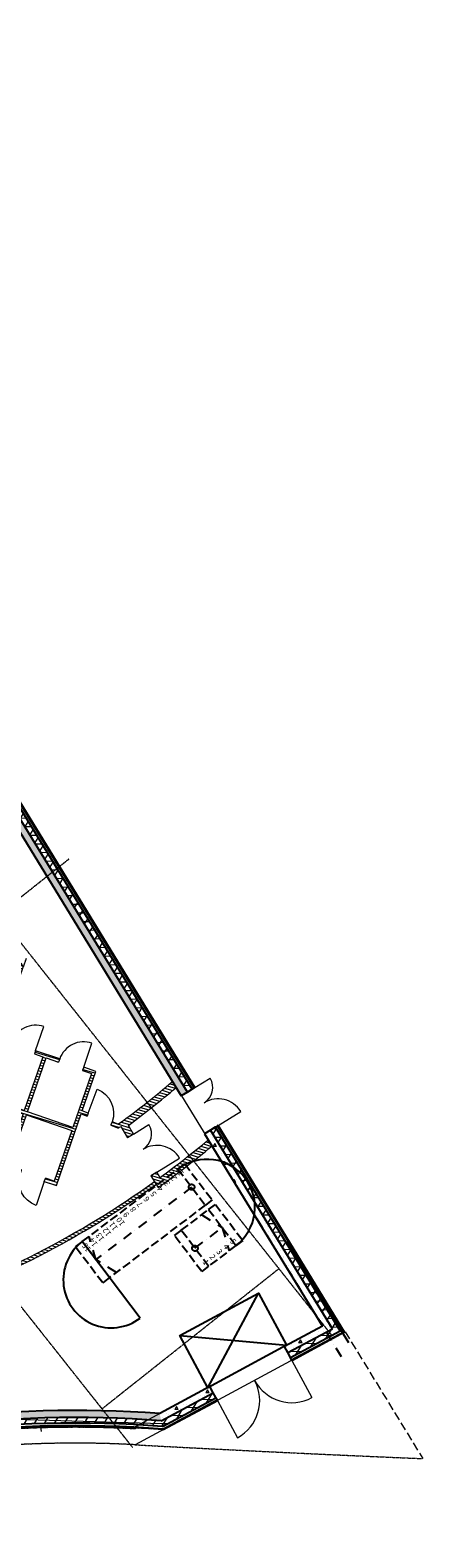
# Model space of a CAD drawing. Extents: x -3833424 to 11241328, y -138941 to 1285018.
# Drawn here: x 877460 to 891377, y 220910 to 274341 of the extents above; entities that cross this region are included whole.
import ezdxf
from ezdxf.enums import TextEntityAlignment as Align

# ---------------------------------------------------------------- set-up
doc = ezdxf.new("R2010")
doc.units = 0
doc.header["$MEASUREMENT"] = 0
for name, pattern in [('DASHED', [0.75, 0.5, -0.25]), ('оси', [1.3, 0.7, -0.2, 0.2, -0.2]), ('Штриховая', [420, 300, -120]), ('Штрихпунктирная', [670.277762, 352.777767, -176.388884, 0, -141.111112])]:
    doc.linetypes.add(name, pattern=pattern)
for name, color, linetype in [('0-2013 new karina', 7, 'CONTINUOUS'), ('ArchiCAD Doors', 7, 'CONTINUOUS'), ('стены н', 7, 'CONTINUOUS')]:
    doc.layers.add(name, color=color, linetype=linetype)
for name, color, linetype, lineweight in [('0-2013 new karina_Pen_No__107', 107, 'CONTINUOUS', 18), ('0-2013 new karina_Pen_No__12', 7, 'CONTINUOUS', 18), ('0-2013 new karina_Pen_No__20', 7, 'CONTINUOUS', 13), ('0-2013 new karina_Pen_No__34', 7, 'CONTINUOUS', 18), ('0-2013 new karina_Pen_No__7', 7, 'CONTINUOUS', 25), ('0-2013 new karina_Pen_No__86', 86, 'CONTINUOUS', 18), ('0-2013 OCI_Pen_No__19', 1, 'CONTINUOUS', 15), ('0-OLD KARINA_Pen_No__7', 7, 'CONTINUOUS', 25), ('_пунктир_Pen_No__20', 7, 'CONTINUOUS', 13), ('_стены_Pen_No__20', 7, 'CONTINUOUS', 13), ('ArchiCAD Doors_Pen_No__2', 2, 'CONTINUOUS', 18), ('ArchiCAD Doors_Pen_No__34', 7, 'CONTINUOUS', 18), ('ArchiCAD Doors_Pen_No__7', 7, 'CONTINUOUS', 25), ('o-peregorodki_Pen_No__7', 7, 'CONTINUOUS', 25), ('стены н_Pen_No__7', 7, 'CONTINUOUS', 25)]:
    doc.layers.add(name, color=color, linetype=linetype, lineweight=lineweight)
for name, color, linetype, lineweight, true_color in [('0-2013 new karina_Pen_No__17', 7, 'CONTINUOUS', 18, 0xb75344), ('ArchiCAD Doors_Pen_No__239', 7, 'CONTINUOUS', 18, 0x26131c), ('ArchiCAD Doors_Pen_No__3', 7, 'CONTINUOUS', 18, 0x5f5f5f)]:
    doc.layers.add(name, color=color, linetype=linetype, lineweight=lineweight, true_color=true_color)
doc.styles.add('GENERATED_STYLE_3', font='ARIAL.TTF')
pattern_1 = [(45, (0, 0), (-70.710678, 70.710678), [])]
pattern_2 = [(0, (0, 0), (0, 1247.0766), [120, -600]), (0, (360, 623.5), (0, 1247.0766), [120, -600]), (60, (0, 0), (-1080, 623.5383), [120, -600]), (60, (720, 0), (-1080, 623.5383), [120, -600]), (120, (120, 0), (1080, 623.5383), [120, -600]), (120, (840, 0), (1080, 623.5383), [120, -600]), (0, (0, 120), (0, 240.00001), [0, -240.00001, 0, -360.000014]), (45, (120, 120), (-169.705634, 169.705634), [0, -180.00001, 0, -300.00001])]
pattern_3 = [(45, (0, 0), (-353.5534, 353.5534), []), (45, (-70.7, 70.7), (-353.5534, 353.5534), []), (45, (-141.4, 141.4), (-353.5534, 353.5534), [])]
pattern_4 = [(60, (0, 0), (-259.80762, 150), []), (120, (0, 0), (259.80762, 150), [])]

# ---------------------------------------------------------------- blocks, each defined once
blk = doc.blocks.new('Wall_232', base_point=(811686, 331236))
at = {"layer": '0-2013 new karina_Pen_No__107', "linetype": 'Continuous'}
h = blk.add_hatch(dxfattribs=at)
h.set_pattern_fill('COMMON_BRICK', color=256, style=0, pattern_type=2)
h.set_pattern_definition(pattern_1)
h.paths.add_polyline_path([(811470, 330974, 0.017464), (811851, 328842), (812103, 328856, -0.019647), (811686, 331236)])
at = {"layer": '0-2013 new karina_Pen_No__34', "linetype": 'Continuous', "flags": 128}
blk.add_lwpolyline([(811851, 328842), (812103, 328856)], dxfattribs=at)
at = {"layer": '0-2013 new karina_Pen_No__34', "linetype": 'Continuous'}
for radius, start, end in [(31011, 188.1086, 192.1106), (30761, 187.6812, 192.1835)]:
    blk.add_arc((842171, 335348), radius, start, end, dxfattribs=at)
blk = doc.blocks.new('Door 16_18')
at = {"layer": 'ArchiCAD Doors_Pen_No__2', "linetype": 'Continuous'}
blk.add_arc((450, 0), 900, 90, 180, dxfattribs=at)
at = {"layer": 'ArchiCAD Doors_Pen_No__239', "linetype": 'Continuous'}
blk.add_line((450, 0), (450, 900), dxfattribs=at)
at = {"layer": 'ArchiCAD Doors_Pen_No__34', "linetype": 'Continuous'}
for p, q in [((-450, 0), (-487, 0)), ((-450, 0), (-450, -115)), ((450, 0), (450, -115)), ((450, 0), (487, 0)), ((-450, -120), (-487, -120)), ((-450, -115), (-450, -120)), ((450, -115), (450, -120)), ((450, -120), (487, -120))]:
    blk.add_line(p, q, dxfattribs=at)
blk = doc.blocks.new('Wall_234', base_point=(811682, 331272))
at = {"layer": '0-2013 new karina_Pen_No__107', "linetype": 'Continuous'}
h = blk.add_hatch(dxfattribs=at)
h.set_pattern_fill('COMMON_BRICK', color=256, style=0, pattern_type=2)
h.set_pattern_definition(pattern_1)
h.paths.add_polyline_path([(812623, 332259), (812452, 332109), (812455, 332105), (812531, 332019), (812704, 332171)])
h = blk.add_hatch(dxfattribs=at)
h.set_pattern_fill('COMMON_BRICK', color=256, style=0, pattern_type=2)
h.set_pattern_definition(pattern_1)
h.paths.add_polyline_path([(811776, 331515), (811555, 331321), (811682, 331272), (811855, 331425), (811779, 331511)])
at = {"layer": '0-2013 new karina_Pen_No__34', "linetype": 'Continuous'}
for p, q in [((812452, 332109), (812480, 332133)), ((812455, 332105), (812452, 332109)), ((812531, 332019), (812455, 332105)), ((812531, 332019), (812559, 332043)), ((811776, 331515), (811748, 331490)), ((811779, 331511), (811776, 331515)), ((811855, 331425), (811779, 331511)), ((811855, 331425), (811827, 331400))]:
    blk.add_line(p, q, dxfattribs=at)
at = {"layer": '0-2013 new karina_Pen_No__34', "linetype": 'Continuous', "flags": 128}
for points in [[(812623, 332259), (812452, 332109)], [(812531, 332019), (812704, 332171)], [(811776, 331515), (811555, 331321)], [(811682, 331272), (811855, 331425)]]:
    blk.add_lwpolyline(points, dxfattribs=at)
at = {"layer": 'ArchiCAD Doors', "color": 254, "linetype": 'Continuous', "lineweight": 18, "true_color": 0xc7edf0, "xscale": -0.9999999999999997, "zscale": 1000, "rotation": 221.3087958388233}
blk.add_blockref('Door 16_18', (812193, 331722), dxfattribs=at)
blk = doc.blocks.new('Wall_251', base_point=(818183, 331602))
at = {"layer": '0-2013 new karina_Pen_No__107', "linetype": 'Continuous'}
h = blk.add_hatch(dxfattribs=at)
h.set_pattern_fill('COMMON_BRICK', color=256, style=0, pattern_type=2)
h.set_pattern_definition(pattern_1)
h.paths.add_polyline_path([(818338, 331611), (815018, 335208), (814929, 335127), (818183, 331602)])
h = blk.add_hatch(dxfattribs=at)
h.set_pattern_fill('STRUCTURAL_CONCRETE', color=256, style=0, pattern_type=2)
h.set_pattern_definition(pattern_2)
h.paths.add_polyline_path([(818403, 331364), (818338, 331611), (818183, 331602)])
at = {"layer": '0-2013 new karina_Pen_No__12', "linetype": 'Continuous'}
blk.add_line((818338, 331611), (818183, 331602), dxfattribs=at)
at = {"layer": '0-2013 new karina_Pen_No__12', "linetype": 'Continuous', "flags": 128}
blk.add_lwpolyline([(818403, 331364), (818183, 331602)], dxfattribs=at)
at = {"layer": '0-2013 new karina_Pen_No__34', "linetype": 'Continuous', "flags": 128}
for points in [[(814929, 335127), (816300, 333643)], [(818071, 331900), (815018, 335208)], [(816381, 333555), (818183, 331602)], [(818338, 331611), (818153, 331812)]]:
    blk.add_lwpolyline(points, dxfattribs=at)
blk = doc.blocks.new('Double Door 16_22')
at = {"layer": 'ArchiCAD Doors_Pen_No__2', "linetype": 'Continuous'}
for centre, start, end in [((-1500, 0), 0, 90), ((1500, 0), 90, 180)]:
    blk.add_arc(centre, 1500, start, end, dxfattribs=at)
at = {"layer": 'ArchiCAD Doors_Pen_No__239', "linetype": 'Continuous'}
for p, q in [((-1500, 0), (-1500, 1500)), ((1500, 0), (1500, 1500))]:
    blk.add_line(p, q, dxfattribs=at)
at = {"layer": 'ArchiCAD Doors_Pen_No__7', "linetype": 'Continuous'}
for p, q in [((-1500, 0), (-1537, 0)), ((-1500, 0), (-1500, -20)), ((1500, 0), (1500, -20)), ((1500, 0), (1537, 0)), ((-1500, -20), (-1500, -110)), ((-1500, -110), (-1500, -115)), ((-1500, -115), (-1500, -310)), ((-1500, -310), (-1500, -560)), ((1500, -20), (1500, -110)), ((1500, -110), (1500, -115)), ((1500, -115), (1500, -310)), ((1500, -310), (1500, -560)), ((-1500, -560), (-1537, -560)), ((1500, -560), (1537, -560))]:
    blk.add_line(p, q, dxfattribs=at)
blk = doc.blocks.new('Wall_253', base_point=(801394, 334998))
at = {"layer": 'стены н', "linetype": 'Continuous', "lineweight": 0, "true_color": 0x000000}
h = blk.add_hatch(dxfattribs=at)
h.set_pattern_fill('ALUMINUM', color=18, style=0, pattern_type=2)
h.set_pattern_definition(pattern_3)
h.paths.add_polyline_path([(801394, 334998), (801394, 332813), (801414, 332813), (801414, 334992)])
h = blk.add_hatch(dxfattribs=at)
h.set_pattern_fill('BATT_INSULATION', color=18, style=0, pattern_type=2)
h.set_pattern_definition(pattern_4)
h.paths.add_polyline_path([(801704, 334907), (801504, 334965), (801504, 332813), (801509, 332813), (801704, 332813)])
h = blk.add_hatch(dxfattribs=at)
h.set_pattern_fill('STRUCTURAL_CONCRETE', color=18, style=0, pattern_type=2)
h.set_pattern_definition(pattern_2)
h.paths.add_polyline_path([(801704, 332813), (801954, 332813), (801954, 334834), (801704, 334907)])
h = blk.add_hatch(dxfattribs=at)
h.set_pattern_fill('ALUMINUM', color=18, style=0, pattern_type=2)
h.set_pattern_definition(pattern_3)
h.paths.add_polyline_path([(801394, 327692), (801414, 327714), (801414, 329813), (801394, 329813)])
h = blk.add_hatch(dxfattribs=at)
h.set_pattern_fill('BATT_INSULATION', color=18, style=0, pattern_type=2)
h.set_pattern_definition(pattern_4)
h.paths.add_polyline_path([(801504, 327809), (801704, 328020), (801704, 329813), (801509, 329813), (801504, 329813)])
h = blk.add_hatch(dxfattribs=at)
h.set_pattern_fill('STRUCTURAL_CONCRETE', color=18, style=0, pattern_type=2)
h.set_pattern_definition(pattern_2)
h.paths.add_polyline_path([(801954, 329813), (801704, 329813), (801704, 328020), (801954, 328285)])
at = {"layer": 'стены н_Pen_No__7', "linetype": 'Continuous'}
for p, q in [((801414, 334992), (801414, 332813)), ((801504, 334965), (801504, 332813)), ((801704, 334907), (801704, 332813)), ((801394, 332813), (801394, 332850)), ((801394, 332813), (801414, 332813)), ((801414, 332813), (801504, 332813)), ((801504, 332813), (801509, 332813)), ((801509, 332813), (801704, 332813)), ((801704, 332813), (801954, 332813)), ((801954, 332813), (801954, 332850)), ((801394, 329813), (801394, 329776)), ((801394, 329813), (801414, 329813)), ((801414, 329813), (801414, 327714)), ((801414, 329813), (801504, 329813)), ((801504, 329813), (801504, 327809)), ((801504, 329813), (801509, 329813)), ((801509, 329813), (801704, 329813)), ((801704, 329813), (801704, 328020)), ((801704, 329813), (801954, 329813)), ((801954, 329813), (801954, 329776))]:
    blk.add_line(p, q, dxfattribs=at)
at = {"layer": 'стены н_Pen_No__7', "linetype": 'Continuous', "flags": 128}
for points in [[(801394, 334998), (801394, 332813)], [(801954, 332813), (801954, 334834)], [(801394, 329813), (801394, 327692)], [(801954, 328285), (801954, 329813)]]:
    blk.add_lwpolyline(points, dxfattribs=at)
at = {"layer": 'ArchiCAD Doors', "color": 254, "linetype": 'Continuous', "lineweight": 18, "true_color": 0xc7edf0, "zscale": 1000, "rotation": 90}
blk.add_blockref('Double Door 16_22', (801394, 331313), dxfattribs=at)
blk = doc.blocks.new('Wall_264', base_point=(813625, 331174))
at = {"layer": '0-2013 new karina_Pen_No__107', "linetype": 'Continuous'}
h = blk.add_hatch(dxfattribs=at)
h.set_pattern_fill('COMMON_BRICK', color=256, style=0, pattern_type=2)
h.set_pattern_definition(pattern_1)
h.paths.add_polyline_path([(813713, 331255), (810973, 334224), (810803, 334231), (813706, 331086)])
at = {"layer": '0-2013 new karina_Pen_No__34', "linetype": 'Continuous', "flags": 128}
for points in [[(810803, 334231), (812623, 332259)], [(812262, 332828), (810973, 334224)], [(813713, 331255), (812343, 332740)], [(812704, 332171), (813706, 331086)]]:
    blk.add_lwpolyline(points, dxfattribs=at)
blk = doc.blocks.new('Door 16_13')
at = {"layer": 'ArchiCAD Doors_Pen_No__2', "linetype": 'Continuous'}
blk.add_arc((450, 0), 900, 90, 180, dxfattribs=at)
at = {"layer": 'ArchiCAD Doors_Pen_No__239', "linetype": 'Continuous'}
blk.add_line((450, 0), (450, 900), dxfattribs=at)
at = {"layer": 'ArchiCAD Doors_Pen_No__34', "linetype": 'Continuous'}
for p, q in [((-450, 0), (-487, 0)), ((-450, 0), (-450, -115)), ((450, 0), (450, -115)), ((450, 0), (487, 0)), ((-450, -120), (-487, -120)), ((-450, -115), (-450, -120)), ((450, -115), (450, -120)), ((450, -120), (487, -120))]:
    blk.add_line(p, q, dxfattribs=at)
blk = doc.blocks.new('Wall_275', base_point=(813625, 331174))
at = {"layer": '0-2013 new karina_Pen_No__107', "linetype": 'Continuous'}
h = blk.add_hatch(dxfattribs=at)
h.set_pattern_fill('COMMON_BRICK', color=256, style=0, pattern_type=2)
h.set_pattern_definition(pattern_1)
h.paths.add_polyline_path([(815942, 333313), (815945, 333309), (816023, 333224), (816381, 333555), (816300, 333643)])
h = blk.add_hatch(dxfattribs=at)
h.set_pattern_fill('COMMON_BRICK', color=256, style=0, pattern_type=2)
h.set_pattern_definition(pattern_1)
h.paths.add_polyline_path([(815281, 332702), (814618, 332090), (814621, 332087), (814699, 332002), (815362, 332614), (815284, 332699)])
h = blk.add_hatch(dxfattribs=at)
h.set_pattern_fill('COMMON_BRICK', color=256, style=0, pattern_type=2)
h.set_pattern_definition(pattern_1)
h.paths.add_polyline_path([(813706, 331086), (814038, 331392), (813960, 331476), (813957, 331480), (813713, 331255)])
at = {"layer": '0-2013 new karina_Pen_No__34', "linetype": 'Continuous'}
for p, q in [((815942, 333313), (815969, 333338)), ((815945, 333309), (815942, 333313)), ((816023, 333224), (815945, 333309)), ((816023, 333224), (816051, 333250)), ((815281, 332702), (815253, 332677)), ((815284, 332699), (815281, 332702)), ((815362, 332614), (815284, 332699)), ((815362, 332614), (815335, 332589)), ((814618, 332090), (814645, 332116)), ((814621, 332087), (814618, 332090)), ((814699, 332002), (814621, 332087)), ((814699, 332002), (814726, 332027)), ((813957, 331480), (813929, 331455)), ((813960, 331476), (813957, 331480)), ((814038, 331392), (813960, 331476)), ((814038, 331392), (814011, 331367))]:
    blk.add_line(p, q, dxfattribs=at)
at = {"layer": '0-2013 new karina_Pen_No__34', "linetype": 'Continuous', "flags": 128}
for points in [[(816300, 333643), (815942, 333313)], [(816023, 333224), (816381, 333555)], [(814962, 332408), (814618, 332090)], [(814699, 332002), (815362, 332614)], [(815281, 332702), (815050, 332490)], [(813706, 331086), (814038, 331392)], [(813957, 331480), (813713, 331255)]]:
    blk.add_lwpolyline(points, dxfattribs=at)
at = {"layer": 'ArchiCAD Doors', "color": 254, "linetype": 'Continuous', "lineweight": 18, "true_color": 0xc7edf0, "zscale": 1000, "rotation": 222.7092050093366}
for p in [(815693, 332919), (814369, 331697)]:
    blk.add_blockref('Door 16_13', p, dxfattribs=at)
blk = doc.blocks.new('Door 16_16')
at = {"layer": 'ArchiCAD Doors_Pen_No__2', "linetype": 'Continuous'}
blk.add_arc((450, 0), 900, 90, 180, dxfattribs=at)
at = {"layer": 'ArchiCAD Doors_Pen_No__239', "linetype": 'Continuous'}
blk.add_line((450, 0), (450, 900), dxfattribs=at)
at = {"layer": 'ArchiCAD Doors_Pen_No__34', "linetype": 'Continuous'}
for p, q in [((-450, 0), (-487, 0)), ((-450, 0), (-450, -115)), ((450, 0), (450, -115)), ((450, 0), (487, 0)), ((-450, -120), (-487, -120)), ((-450, -115), (-450, -120)), ((450, -115), (450, -120)), ((450, -120), (487, -120))]:
    blk.add_line(p, q, dxfattribs=at)
blk = doc.blocks.new('Wall_276', base_point=(810885, 334142))
at = {"layer": '0-2013 new karina_Pen_No__107', "linetype": 'Continuous'}
h = blk.add_hatch(dxfattribs=at)
h.set_pattern_fill('COMMON_BRICK', color=256, style=0, pattern_type=2)
h.set_pattern_definition(pattern_1)
h.paths.add_polyline_path([(813120, 336369), (813198, 336285), (813202, 336281), (813559, 336611), (813566, 336781)])
h = blk.add_hatch(dxfattribs=at)
h.set_pattern_fill('COMMON_BRICK', color=256, style=0, pattern_type=2)
h.set_pattern_definition(pattern_1)
h.paths.add_polyline_path([(812459, 335759), (811796, 335147), (811874, 335063), (811878, 335059), (812540, 335671), (812537, 335674)])
h = blk.add_hatch(dxfattribs=at)
h.set_pattern_fill('COMMON_BRICK', color=256, style=0, pattern_type=2)
h.set_pattern_definition(pattern_1)
h.paths.add_polyline_path([(811135, 334537), (810803, 334231), (810973, 334224), (811216, 334449), (811213, 334452)])
at = {"layer": '0-2013 new karina_Pen_No__34', "linetype": 'Continuous'}
for p, q in [((813120, 336369), (813147, 336395)), ((813120, 336369), (813198, 336285)), ((813198, 336285), (813202, 336281)), ((813202, 336281), (813229, 336306)), ((812459, 335759), (812432, 335734)), ((812459, 335759), (812537, 335674)), ((812540, 335671), (812513, 335646)), ((812537, 335674), (812540, 335671)), ((811796, 335147), (811823, 335172)), ((811796, 335147), (811874, 335063)), ((811874, 335063), (811878, 335059)), ((811878, 335059), (811905, 335084)), ((811135, 334537), (811108, 334512)), ((811135, 334537), (811213, 334452)), ((811216, 334449), (811189, 334424)), ((811213, 334452), (811216, 334449))]:
    blk.add_line(p, q, dxfattribs=at)
at = {"layer": '0-2013 new karina_Pen_No__34', "linetype": 'Continuous', "flags": 128}
for points in [[(813566, 336781), (813120, 336369)], [(813202, 336281), (813559, 336611)], [(812459, 335759), (811796, 335147)], [(812310, 335458), (812540, 335671)], [(811878, 335059), (812222, 335377)], [(811135, 334537), (810803, 334231)], [(810973, 334224), (811216, 334449)]]:
    blk.add_lwpolyline(points, dxfattribs=at)
at = {"layer": 'ArchiCAD Doors', "color": 254, "linetype": 'Continuous', "lineweight": 18, "true_color": 0xc7edf0, "xscale": -0.9999999999999999, "zscale": 1000, "rotation": 42.70920500933596}
for p in [(812790, 336064), (811466, 334842)]:
    blk.add_blockref('Door 16_16', p, dxfattribs=at)
blk = doc.blocks.new('Wall_293', base_point=(811686, 331236))
at = {"layer": '0-2013 new karina_Pen_No__107', "linetype": 'Continuous'}
h = blk.add_hatch(dxfattribs=at)
h.set_pattern_fill('COMMON_BRICK', color=256, style=0, pattern_type=2)
h.set_pattern_definition(pattern_1)
h.paths.add_polyline_path([(811686, 331236), (811682, 331272), (811555, 331321), (811566, 331230)])
at = {"layer": '0-2013 new karina_Pen_No__34', "linetype": 'Continuous', "flags": 128}
for points in [[(811555, 331321), (811566, 331230)], [(811686, 331236), (811682, 331272)]]:
    blk.add_lwpolyline(points, dxfattribs=at)
blk = doc.blocks.new('Double Door Asymmetric 16_5')
at = {"layer": 'ArchiCAD Doors_Pen_No__3', "linetype": 'Continuous'}
for p, q in [((-790, 0), (-790, 635.5)), ((790, 0), (790, 944.5))]:
    blk.add_line(p, q, dxfattribs=at)
for centre, radius, start, end in [((-790, 0), 635.5, 0, 90), ((790, 0), 944.5, 90, 180)]:
    blk.add_arc(centre, radius, start, end, dxfattribs=at)
at = {"layer": 'ArchiCAD Doors_Pen_No__34', "linetype": 'Continuous'}
for p, q in [((-790, 0), (-827, 0)), ((-790, 0), (-790, -115)), ((790, 0), (790, -115)), ((790, 0), (827, 0)), ((-790, -250), (-827, -250)), ((-790, -115), (-790, -250)), ((790, -115), (790, -250)), ((790, -250), (827, -250))]:
    blk.add_line(p, q, dxfattribs=at)
blk = doc.blocks.new('Wall_295', base_point=(809283, 331101))
at = {"layer": '0-2013 new karina_Pen_No__107', "linetype": 'Continuous'}
h = blk.add_hatch(dxfattribs=at)
h.set_pattern_fill('COMMON_BRICK', color=256, style=0, pattern_type=2)
h.set_pattern_definition(pattern_1)
h.paths.add_polyline_path([(809523, 331115), (809033, 331087), (809316, 330853), (809537, 330865), (809531, 330980)])
h = blk.add_hatch(dxfattribs=at)
h.set_pattern_fill('COMMON_BRICK', color=256, style=0, pattern_type=2)
h.set_pattern_definition(pattern_1)
h.paths.add_polyline_path([(811686, 331236), (811100, 331203), (811108, 331069), (811115, 330954), (811470, 330974)])
at = {"layer": '0-2013 new karina_Pen_No__34', "linetype": 'Continuous'}
for p, q in [((809523, 331115), (809486, 331113)), ((809537, 330865), (809500, 330863)), ((809531, 330980), (809523, 331115)), ((809537, 330865), (809531, 330980)), ((811100, 331203), (811137, 331206)), ((811108, 331069), (811100, 331203)), ((811115, 330954), (811108, 331069)), ((811115, 330954), (811151, 330956))]:
    blk.add_line(p, q, dxfattribs=at)
at = {"layer": '0-2013 new karina_Pen_No__34', "linetype": 'Continuous', "flags": 128}
for points in [[(809523, 331115), (809033, 331087)], [(809316, 330853), (809537, 330865)], [(811566, 331230), (811100, 331203)], [(811115, 330954), (811470, 330974)]]:
    blk.add_lwpolyline(points, dxfattribs=at)
at = {"layer": 'ArchiCAD Doors', "color": 254, "linetype": 'Continuous', "lineweight": 18, "true_color": 0xc7edf0, "zscale": 1000, "rotation": 183.2212946415846}
blk.add_blockref('Double Door Asymmetric 16_5', (810326, 330909), dxfattribs=at)
blk = doc.blocks.new('Double Door Asymmetric 16_11')
at = {"layer": 'ArchiCAD Doors_Pen_No__3', "linetype": 'Continuous'}
for p, q in [((-790, 0), (-790, 635.5)), ((790, 0), (790, 944.5))]:
    blk.add_line(p, q, dxfattribs=at)
for centre, radius, start, end in [((-790, 0), 635.5, 0, 90), ((790, 0), 944.5, 90, 180)]:
    blk.add_arc(centre, radius, start, end, dxfattribs=at)
at = {"layer": 'ArchiCAD Doors_Pen_No__7', "linetype": 'Continuous'}
for p, q in [((-790, 0), (-790, -20)), ((790, 0), (790, -20)), ((-790, -20), (-790, -110)), ((-790, -110), (-790, -115)), ((790, -20), (790, -110)), ((790, -110), (790, -115))]:
    blk.add_line(p, q, dxfattribs=at)
blk = doc.blocks.new('Wall_306', base_point=(850513, 330457))
at = {"layer": 'стены н', "linetype": 'Continuous', "lineweight": 0, "true_color": 0x000000}
h = blk.add_hatch(dxfattribs=at)
h.set_pattern_fill('STRUCTURAL_CONCRETE', color=18, style=0, pattern_type=2)
h.set_pattern_definition(pattern_2)
h.paths.add_polyline_path([(837536, 330287), (811509, 328823), (811523, 328573), (837550, 330038)])
h = blk.add_hatch(dxfattribs=at)
h.set_pattern_fill('BATT_INSULATION', color=18, style=0, pattern_type=2)
h.set_pattern_definition(pattern_4)
h.paths.add_polyline_path([(811523, 328573), (811534, 328378), (811534, 328373), (837561, 329838), (837561, 329843), (837550, 330038)])
h = blk.add_hatch(dxfattribs=at)
h.set_pattern_fill('ALUMINUM', color=18, style=0, pattern_type=2)
h.set_pattern_definition(pattern_3)
h.paths.add_polyline_path([(811539, 328284), (811541, 328264), (837567, 329728), (837566, 329748)])
h = blk.add_hatch(dxfattribs=at)
h.set_pattern_fill('STRUCTURAL_CONCRETE', color=18, style=0, pattern_type=2)
h.set_pattern_definition(pattern_2)
h.paths.add_polyline_path([(801704, 328020), (809946, 328484), (809932, 328734), (801954, 328285)])
h = blk.add_hatch(dxfattribs=at)
h.set_pattern_fill('ALUMINUM', color=18, style=0, pattern_type=2)
h.set_pattern_definition(pattern_3)
h.paths.add_polyline_path([(801394, 327692), (809963, 328175), (809962, 328195), (801414, 327714)])
h = blk.add_hatch(dxfattribs=at)
h.set_pattern_fill('BATT_INSULATION', color=18, style=0, pattern_type=2)
h.set_pattern_definition(pattern_4)
h.paths.add_polyline_path([(801504, 327809), (809957, 328285), (809957, 328290), (809946, 328484), (801704, 328020)])
at = {"layer": 'стены н_Pen_No__7', "linetype": 'Continuous'}
for p, q in [((811523, 328573), (837550, 330038)), ((811534, 328373), (837561, 329838)), ((811539, 328284), (837566, 329748)), ((809946, 328484), (809932, 328734)), ((811523, 328573), (811509, 328823)), ((801414, 327714), (809962, 328195)), ((801504, 327809), (809957, 328285)), ((801704, 328020), (809946, 328484)), ((809957, 328290), (809946, 328484)), ((809957, 328285), (809957, 328290)), ((809962, 328195), (809957, 328285)), ((809963, 328175), (809962, 328195)), ((811534, 328378), (811523, 328573)), ((811534, 328373), (811534, 328378)), ((811539, 328284), (811534, 328373)), ((811541, 328264), (811539, 328284))]:
    blk.add_line(p, q, dxfattribs=at)
at = {"layer": 'стены н_Pen_No__7', "linetype": 'Continuous', "flags": 128}
for points in [[(836840, 330248), (811509, 328823)], [(811541, 328264), (837567, 329728)], [(809932, 328734), (801954, 328285)], [(801394, 327692), (809963, 328175)]]:
    blk.add_lwpolyline(points, dxfattribs=at)
at = {"layer": 'ArchiCAD Doors', "color": 254, "linetype": 'Continuous', "lineweight": 18, "true_color": 0xc7edf0, "zscale": 1000, "rotation": 183.2212946415841}
blk.add_blockref('Double Door Asymmetric 16_11', (810752, 328219), dxfattribs=at)
blk = doc.blocks.new('Wall_315', base_point=(801394, 334998))
at = {"layer": 'стены н', "linetype": 'Continuous', "lineweight": 0, "true_color": 0x000000}
h = blk.add_hatch(dxfattribs=at)
h.set_pattern_fill('ALUMINUM', color=18, style=0, pattern_type=2)
h.set_pattern_definition(pattern_3)
h.paths.add_polyline_path([(807204, 350237, -0.104448), (801394, 334998), (801414, 334992, 0.10441), (807224, 350233)])
h = blk.add_hatch(dxfattribs=at)
h.set_pattern_fill('BATT_INSULATION', color=18, style=0, pattern_type=2)
h.set_pattern_definition(pattern_4)
h.paths.add_polyline_path([(807313, 350219, -0.104241), (801504, 334965), (801704, 334907, 0.103866), (807510, 350188)])
h = blk.add_hatch(dxfattribs=at)
h.set_pattern_fill('STRUCTURAL_CONCRETE', color=18, style=0, pattern_type=2)
h.set_pattern_definition(pattern_2)
h.paths.add_polyline_path([(807510, 350188, -0.103866), (801704, 334907), (801954, 334834, 0.103404), (807757, 350150)])
at = {"layer": 'стены н_Pen_No__7', "linetype": 'Continuous'}
for radius, start in [(39462, 327.2048), (39482, 327.2134), (39572, 327.2519), (39772, 327.3367), (40022, 327.4415)]:
    blk.add_arc((768222, 356372), radius, start, 351.0561, dxfattribs=at)
blk = doc.blocks.new('Wall_320', base_point=(814962, 332408))
at = {"layer": '0-2013 new karina_Pen_No__107', "linetype": 'Continuous'}
h = blk.add_hatch(dxfattribs=at)
h.set_pattern_fill('COMMON_BRICK', color=256, style=0, pattern_type=2)
h.set_pattern_definition(pattern_1)
h.paths.add_polyline_path([(812310, 335458), (812222, 335377), (813511, 333981), (813599, 334062)])
h = blk.add_hatch(dxfattribs=at)
h.set_pattern_fill('COMMON_BRICK', color=256, style=0, pattern_type=2)
h.set_pattern_definition(pattern_1)
h.paths.add_polyline_path([(813680, 333974), (813592, 333893), (814962, 332408), (815050, 332490)])
at = {"layer": '0-2013 new karina_Pen_No__34', "linetype": 'Continuous', "flags": 128}
for points in [[(812222, 335377), (813511, 333981)], [(813599, 334062), (812310, 335458)], [(815050, 332490), (813680, 333974)], [(813592, 333893), (814962, 332408)]]:
    blk.add_lwpolyline(points, dxfattribs=at)
blk = doc.blocks.new('Wall_330', base_point=(809283, 331101))
at = {"layer": '0-2013 new karina_Pen_No__107', "linetype": 'Continuous'}
h = blk.add_hatch(dxfattribs=at)
h.set_pattern_fill('COMMON_BRICK', color=256, style=0, pattern_type=2)
h.set_pattern_definition(pattern_1)
h.paths.add_polyline_path([(809033, 331087, 0.018069), (809427, 328705), (809679, 328720, -0.016316), (809316, 330853)])
at = {"layer": '0-2013 new karina_Pen_No__34', "linetype": 'Continuous', "flags": 128}
blk.add_lwpolyline([(809427, 328705), (809679, 328720)], dxfattribs=at)
at = {"layer": '0-2013 new karina_Pen_No__34', "linetype": 'Continuous'}
for radius, start, end in [(33411, 187.3268, 191.4674), (33161, 187.791, 191.53)]:
    blk.add_arc((842171, 335348), radius, start, end, dxfattribs=at)
blk = doc.blocks.new('Wall_333', base_point=(812255, 332658))
at = {"layer": '0-2013 new karina_Pen_No__107', "linetype": 'Continuous'}
h = blk.add_hatch(dxfattribs=at)
h.set_pattern_fill('COMMON_BRICK', color=256, style=0, pattern_type=2)
h.set_pattern_definition(pattern_1)
h.paths.add_polyline_path([(812343, 332740), (821733, 341407), (821651, 341495), (812262, 332828)])
at = {"layer": '0-2013 new karina_Pen_No__34', "linetype": 'Continuous', "flags": 128}
for points in [[(821651, 341495), (818181, 338292)], [(821733, 341407), (821651, 341495)], [(817871, 337842), (821733, 341407)], [(818093, 338210), (814936, 335297)], [(815018, 335208), (817783, 337761)], [(814848, 335215), (813599, 334062)], [(813680, 333974), (814929, 335127)], [(813511, 333981), (812262, 332828)], [(812343, 332740), (813592, 333893)]]:
    blk.add_lwpolyline(points, dxfattribs=at)
blk = doc.blocks.new('Door 16_28')
at = {"layer": 'ArchiCAD Doors_Pen_No__2', "linetype": 'Continuous'}
blk.add_arc((450, 0), 900, 90, 180, dxfattribs=at)
at = {"layer": 'ArchiCAD Doors_Pen_No__239', "linetype": 'Continuous'}
blk.add_line((450, 0), (450, 900), dxfattribs=at)
at = {"layer": 'ArchiCAD Doors_Pen_No__34', "linetype": 'Continuous'}
for p, q in [((-450, -115), (-452, 0)), ((450, -115), (452, 0))]:
    blk.add_line(p, q, dxfattribs=at)
blk = doc.blocks.new('Wall_350', base_point=(809611, 342239))
at = {"layer": '0-2013 new karina_Pen_No__107', "linetype": 'Continuous'}
h = blk.add_hatch(dxfattribs=at)
h.set_pattern_fill('COMMON_BRICK', color=256, style=0, pattern_type=2)
h.set_pattern_definition(pattern_1)
h.paths.add_polyline_path([(809611, 342239, 0.003953), (809506, 341723), (809511, 341722), (809624, 341700, -0.004808), (809752, 342325)])
h = blk.add_hatch(dxfattribs=at)
h.set_pattern_fill('COMMON_BRICK', color=256, style=0, pattern_type=2)
h.set_pattern_definition(pattern_1)
h.paths.add_polyline_path([(809345, 340834, 0.073638), (809164, 331086), (809283, 331101, -0.073638), (809464, 340815), (809350, 340834)])
at = {"layer": '0-2013 new karina_Pen_No__34', "linetype": 'Continuous'}
for p, q in [((809511, 341722), (809506, 341723)), ((809624, 341700), (809511, 341722)), ((809350, 340834), (809345, 340834)), ((809464, 340815), (809350, 340834))]:
    blk.add_line(p, q, dxfattribs=at)
at = {"layer": '0-2013 new karina_Pen_No__34', "linetype": 'Continuous', "flags": 128}
blk.add_lwpolyline([(809164, 331086), (809283, 331101)], dxfattribs=at)
at = {"layer": '0-2013 new karina_Pen_No__34', "linetype": 'Continuous'}
for radius, start, end in [(33281, 168.0504, 168.9565), (33161, 167.8546, 168.9565), (33281, 170.5115, 187.3578), (33161, 170.5115, 187.3578)]:
    blk.add_arc((842171, 335348), radius, start, end, dxfattribs=at)
at = {"layer": 'ArchiCAD Doors', "color": 254, "linetype": 'Continuous', "lineweight": 18, "true_color": 0xc7edf0, "zscale": 1000, "rotation": 79.73397962894539}
blk.add_blockref('Door 16_28', (809431, 341278), dxfattribs=at)
blk = doc.blocks.new('Stair Straight RC 16_11')
at = {"layer": '0-2013 new karina_Pen_No__7', "linetype": 'Штриховая'}
for p, q in [((0, 4560), (0, 4256)), ((1600, 4560), (0, 4560)), ((1600, 4256), (1600, 4560)), ((1600, 4256), (0, 4256)), ((0, 4256), (0, 0)), ((1600, 0), (1600, 4256)), ((0, 0), (1600, 0)), ((0, 0), (0, -304)), ((1600, -304), (1600, 0)), ((0, -304), (1600, -304))]:
    blk.add_line(p, q, dxfattribs=at)
at = {"layer": '0-2013 new karina_Pen_No__7', "linetype": 'Штрихпунктирная'}
for p, q in [((800, 4256), (0, 3952)), ((800, 0), (800, 4256)), ((1600, 3952), (800, 4256))]:
    blk.add_line(p, q, dxfattribs=at)
for start, end in [(0, 180), (180, 0)]:
    blk.add_arc((800, 0), 100, start, end, dxfattribs=at)
at = {"layer": '0-2013 new karina_Pen_No__86', "style": 'GENERATED_STYLE_3'}
for tag, p in [('numoffs_15', (100, 4103)), ('numoffs_14', (100, 3799)), ('numoffs_13', (100, 3495)), ('numoffs_12', (100, 3191)), ('numoffs_11', (100, 2887)), ('numoffs_10', (100, 2583)), ('numoffs_9', (100, 2279)), ('numoffs_8', (100, 1975)), ('numoffs_7', (100, 1671)), ('numoffs_6', (100, 1367)), ('numoffs_5', (100, 1063)), ('numoffs_4', (100, 759)), ('numoffs_3', (100, 455)), ('numoffs_2', (100, 151)), ('numoffs_1', (100, -153))]:
    blk.add_attdef(tag, text='', height=200, dxfattribs=at).set_placement(p, align=Align.BOTTOM_LEFT)
blk = doc.blocks.new('Stair Straight RC 16_12')
at = {"layer": '0-2013 new karina_Pen_No__7', "linetype": 'Штриховая'}
for p, q in [((0, 1520), (0, 1216)), ((1600, 1520), (0, 1520)), ((1600, 1216), (0, 1216)), ((0, 1216), (0, 0)), ((1600, 1216), (1600, 1520)), ((1600, 0), (1600, 1216)), ((0, 0), (1600, 0)), ((0, 0), (0, -304)), ((1600, -304), (1600, 0)), ((0, -304), (1600, -304))]:
    blk.add_line(p, q, dxfattribs=at)
at = {"layer": '0-2013 new karina_Pen_No__7', "linetype": 'Штрихпунктирная'}
for p, q in [((800, 1216), (0, 912)), ((800, 0), (800, 1216)), ((1600, 912), (800, 1216))]:
    blk.add_line(p, q, dxfattribs=at)
for start, end in [(0, 180), (180, 0)]:
    blk.add_arc((800, 0), 100, start, end, dxfattribs=at)
at = {"layer": '0-2013 new karina_Pen_No__86', "style": 'GENERATED_STYLE_3'}
for tag, p in [('numoffs_5', (100, 1063)), ('numoffs_4', (100, 759)), ('numoffs_3', (100, 455)), ('numoffs_2', (100, 151)), ('numoffs_1', (100, -153))]:
    blk.add_attdef(tag, text='', height=200, dxfattribs=at).set_placement(p, align=Align.BOTTOM_LEFT)

msp = doc.modelspace()

# ---------------------------------------------------------------- linework, layer by layer
at = {"layer": '0-2013 new karina_Pen_No__17', "linetype": 'Штриховая'}
msp.add_line((888622.8, 228213.9), (891377.3, 223718.6), dxfattribs=at)
at = {"layer": '0-2013 new karina_Pen_No__20', "linetype": 'Continuous'}
for p, q in [((882051.1, 237831.4), (887818.5, 228418.1)), ((887818.5, 228418.1), (881048.9, 224776.8)), ((888605.5, 228205.6), (881176.2, 224209.3))]:
    msp.add_line(p, q, dxfattribs=at)
at = {"layer": '0-2013 new karina_Pen_No__20', "linetype": 'DASHED'}
for centre, radius, start, end in [((879062, 185405.6), 39421.3, 86.88146, 109.33228), ((879062, 185405.6), 38861.3, 86.88146, 109.33228), ((924838.2, 1025603.3), 802582.5, 266.8814576, 267.610555)]:
    msp.add_arc(centre, radius, start, end, dxfattribs=at)
at = {"layer": '0-2013 new karina_Pen_No__20', "linetype": 'Continuous'}
for radius, start in [(39421.3, 87.11095), (38861.3, 86.88146)]:
    msp.add_arc((879062, 185405.6), radius, start, 109.33228, dxfattribs=at)
at = {"layer": '0-2013 new karina_Pen_No__34', "linetype": 'Continuous'}
msp.add_line((877866.7, 224682.8), (877844.1, 224832.6), dxfattribs=at)
at = {"layer": '0-2013 new karina_Pen_No__7', "linetype": 'Штрихпунктирная'}
msp.add_line((885493.3, 232211.1), (888556.5, 227212.1), dxfattribs=at)
at = {"layer": '0-2013 new karina_Pen_No__7', "linetype": 'Continuous'}
for p, q in [((881361.1, 228697.8), (879307.1, 231407.3)), ((883754.4, 226232), (885552.1, 229583.6)), ((882760.1, 228080.4), (886546.9, 227734.1))]:
    msp.add_line(p, q, dxfattribs=at)
at = {"layer": '0-2013 new karina_Pen_No__7', "linetype": 'Continuous', "flags": 128}
msp.add_lwpolyline([(883754.4, 226232), (882759.6, 228081.4), (885552.1, 229583.6), (886546.9, 227734.1)], close=True, dxfattribs=at)
at = {"layer": '0-2013 new karina_Pen_No__7', "linetype": 'Continuous'}
for centre, start, end in [((883725.7, 232623.7), 307.16563, 127.16563), ((880334.1, 230052.5), 127.16563, 307.16563)]:
    msp.add_arc(centre, 1700, start, end, dxfattribs=at)
at = {"layer": '0-2013 OCI_Pen_No__19', "linetype": 'оси'}
for p, q in [((851500.6, 274340.5), (888165.2, 228063.8)), ((845230.1, 269372.5), (881086, 224116.6)), ((878826.6, 244957.8), (848475, 220910.4)), ((885417.4, 232713.3), (885418.1, 232713.3)), ((886276.6, 230447.2), (880006.4, 225479.3))]:
    msp.add_line(p, q, dxfattribs=at)
at = {"layer": '0-OLD KARINA_Pen_No__7', "linetype": 'Continuous'}
msp.add_line((886544.6, 231409.7), (888739.7, 227836.3), dxfattribs=at)
at = {"layer": '_пунктир_Pen_No__20', "linetype": 'DASHED'}
for radius in [39421.3, 38861.3]:
    msp.add_arc((879062, 185405.6), radius, 86.88146, 109.33228, dxfattribs=at)
at = {"layer": '_стены_Pen_No__20', "linetype": 'Continuous'}
msp.add_arc((879062, 185405.6), 38861.3, 86.88146, 109.33228, dxfattribs=at)
at = {"layer": 'o-peregorodki_Pen_No__7', "linetype": 'Continuous'}
msp.add_line((887734.7, 229634.1), (887734.8, 229634.8), dxfattribs=at)

# ---------------------------------------------------------------- block references
at = {"layer": '0-2013 new karina', "rotation": 118.2761674646891}
for name, p in [('Wall_333', (879086.6, 235417.6)), ('Wall_251', (877208.2, 241139)), ('Wall_275', (879744.7, 237327.4)), ('Wall_320', (878024.1, 237920.4)), ('Wall_264', (879744.7, 237327.4)), ('Wall_234', (880578.3, 235569.7)), ('Wall_232', (880607.9, 235590.6)), ('Wall_295', (881865.5, 233538.1)), ('Wall_276', (878428.5, 233507.8)), ('Wall_293', (880607.9, 235590.6)), ('Wall_330', (881865.5, 233538.1)), ('Wall_350', (871901.4, 228550.9))]:
    msp.add_blockref(name, p, dxfattribs=at)
at = {"layer": '0-2013 new karina', "color": 181, "linetype": 'Continuous', "lineweight": 18, "true_color": 0xa187e8}
ref = msp.add_blockref('Stair Straight RC 16_11', (882698.7, 233978.4), dxfattribs=dict(at, xscale=-1, zscale=1000, rotation=127.1656316792186))
ref.add_attrib('numoffs', '1', dxfattribs={"color": 86, "linetype": 'Continuous', "lineweight": 18, "height": 200, "rotation": 127.16563, "style": 'GENERATED_STYLE_3'}).set_placement((882972.6, 233870.1), align=Align.BOTTOM_LEFT)
ref.add_attrib('numoffs_2', '2', dxfattribs={"color": 86, "linetype": 'Continuous', "lineweight": 18, "height": 200, "rotation": 127.16563, "style": 'GENERATED_STYLE_3'}).set_placement((882730.3, 233686.5), align=Align.BOTTOM_LEFT)
ref.add_attrib('numoffs_3', '3', dxfattribs={"color": 86, "linetype": 'Continuous', "lineweight": 18, "height": 200, "rotation": 127.16563, "style": 'GENERATED_STYLE_3'}).set_placement((882488.1, 233502.8), align=Align.BOTTOM_LEFT)
ref.add_attrib('numoffs_4', '4', dxfattribs={"color": 86, "linetype": 'Continuous', "lineweight": 18, "height": 200, "rotation": 127.16563, "style": 'GENERATED_STYLE_3'}).set_placement((882245.8, 233319.2), align=Align.BOTTOM_LEFT)
ref.add_attrib('numoffs_5', '5', dxfattribs={"color": 86, "linetype": 'Continuous', "lineweight": 18, "height": 200, "rotation": 127.16563, "style": 'GENERATED_STYLE_3'}).set_placement((882003.6, 233135.5), align=Align.BOTTOM_LEFT)
ref.add_attrib('numoffs_6', '6', dxfattribs={"color": 86, "linetype": 'Continuous', "lineweight": 18, "height": 200, "rotation": 127.16563, "style": 'GENERATED_STYLE_3'}).set_placement((881761.3, 232951.9), align=Align.BOTTOM_LEFT)
ref.add_attrib('numoffs_7', '7', dxfattribs={"color": 86, "linetype": 'Continuous', "lineweight": 18, "height": 200, "rotation": 127.16563, "style": 'GENERATED_STYLE_3'}).set_placement((881519.1, 232768.2), align=Align.BOTTOM_LEFT)
ref.add_attrib('numoffs_8', '8', dxfattribs={"color": 86, "linetype": 'Continuous', "lineweight": 18, "height": 200, "rotation": 127.16563, "style": 'GENERATED_STYLE_3'}).set_placement((881276.8, 232584.6), align=Align.BOTTOM_LEFT)
ref.add_attrib('numoffs_9', '9', dxfattribs={"color": 86, "linetype": 'Continuous', "lineweight": 18, "height": 200, "rotation": 127.16563, "style": 'GENERATED_STYLE_3'}).set_placement((881034.6, 232400.9), align=Align.BOTTOM_LEFT)
ref.add_attrib('numoffs_10', '10', dxfattribs={"color": 86, "linetype": 'Continuous', "lineweight": 18, "height": 200, "rotation": 127.16563, "style": 'GENERATED_STYLE_3'}).set_placement((880884, 232096.3), align=Align.BOTTOM_LEFT)
ref.add_attrib('numoffs_11', '11', dxfattribs={"color": 86, "linetype": 'Continuous', "lineweight": 18, "height": 200, "rotation": 127.16563, "style": 'GENERATED_STYLE_3'}).set_placement((880629.6, 231928.7), align=Align.BOTTOM_LEFT)
ref.add_attrib('numoffs_12', '12', dxfattribs={"color": 86, "linetype": 'Continuous', "lineweight": 18, "height": 200, "rotation": 127.16563, "style": 'GENERATED_STYLE_3'}).set_placement((880399.5, 231729), align=Align.BOTTOM_LEFT)
ref.add_attrib('numoffs_13', '13', dxfattribs={"color": 86, "linetype": 'Continuous', "lineweight": 18, "height": 200, "rotation": 127.16563, "style": 'GENERATED_STYLE_3'}).set_placement((880157.2, 231545.3), align=Align.BOTTOM_LEFT)
ref.add_attrib('numoffs_14', '14', dxfattribs={"color": 86, "linetype": 'Continuous', "lineweight": 18, "height": 200, "rotation": 127.16563, "style": 'GENERATED_STYLE_3'}).set_placement((879915, 231361.7), align=Align.BOTTOM_LEFT)
ref.add_attrib('numoffs_15', '15', dxfattribs={"color": 86, "linetype": 'Continuous', "lineweight": 18, "height": 200, "rotation": 127.16563, "style": 'GENERATED_STYLE_3'}).set_placement((879672.7, 231178), align=Align.BOTTOM_LEFT)
ref = msp.add_blockref('Stair Straight RC 16_12', (883783.7, 230534.4), dxfattribs=dict(at, xscale=-1, zscale=1000, rotation=307.1656316792179))
ref.add_attrib('numoffs', '1', dxfattribs={"color": 86, "linetype": 'Continuous', "lineweight": 18, "height": 200, "rotation": 307.16563, "style": 'GENERATED_STYLE_3'}).set_placement((883509.7, 230642.6), align=Align.BOTTOM_LEFT)
ref.add_attrib('numoffs_2', '2', dxfattribs={"color": 86, "linetype": 'Continuous', "lineweight": 18, "height": 200, "rotation": 307.16563, "style": 'GENERATED_STYLE_3'}).set_placement((883752, 230826.3), align=Align.BOTTOM_LEFT)
ref.add_attrib('numoffs_3', '3', dxfattribs={"color": 86, "linetype": 'Continuous', "lineweight": 18, "height": 200, "rotation": 307.16563, "style": 'GENERATED_STYLE_3'}).set_placement((883994.2, 231009.9), align=Align.BOTTOM_LEFT)
ref.add_attrib('numoffs_4', '4', dxfattribs={"color": 86, "linetype": 'Continuous', "lineweight": 18, "height": 200, "rotation": 307.16563, "style": 'GENERATED_STYLE_3'}).set_placement((884236.5, 231193.6), align=Align.BOTTOM_LEFT)
ref.add_attrib('numoffs_5', '5', dxfattribs={"color": 86, "linetype": 'Continuous', "lineweight": 18, "height": 200, "rotation": 307.16563, "style": 'GENERATED_STYLE_3'}).set_placement((884478.7, 231377.2), align=Align.BOTTOM_LEFT)
at = {"layer": 'стены н', "rotation": 118.2761674646891}
for name, p in [('Wall_306', (862901.6, 270153)), ('Wall_315', (882171.2, 224744.5)), ('Wall_253', (882171.2, 224744.5))]:
    msp.add_blockref(name, p, dxfattribs=at)

doc.saveas('drawing.dxf')
